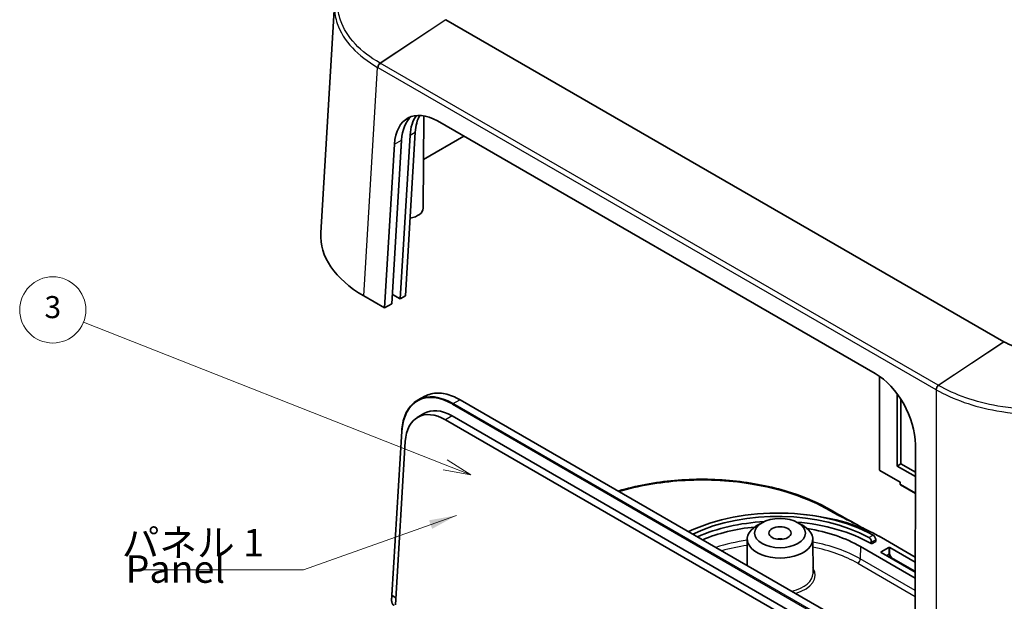
# Model space of a CAD drawing. Units: millimetres. Extents: x 22 to 3581, y 12 to 574.
# Drawn here: x 332 to 466, y 212 to 291 of the extents above; entities that cross this region are included whole.
import ezdxf

# ---------------------------------------------------------------- set-up
doc = ezdxf.new("R2010")
doc.units = ezdxf.units.MM
doc.header["$LTSCALE"] = 1.5
for name, color, linetype, lineweight in [('Symbol (ISO)', 7, 'Continuous', 18), ('Visible (ISO)', 7, 'Continuous', 35), ('Visible Narrow (ISO)', 7, 'Continuous', 25)]:
    doc.layers.add(name, color=color, linetype=linetype, lineweight=lineweight)
doc.layers.add('Symbol (TK)', color=100, linetype='Continuous', lineweight=18, true_color=0x00ff3f)
doc.styles.add('Note Text (TK)', font='MS PGothic.ttf')
doc.styles.add('Note Text (TK2)', font='MS PGothic.ttf')
doc.dimstyles.new('Default - Method 1b (TK)$7', dxfattribs={"dimscale": 1.5, "dimtxt": 2.5, "dimasz": 2.5, "dimexe": 1, "dimexo": 1.5, "dimgap": 1, "dimtad": 1, "dimtoh": 1, "dimrnd": 1e-08, "dimdsep": 46, "dimtxsty": 'Note Text (TK)', "dimcen": 0.09, "dimdle": 5, "dimclrd": 256, "dimclre": 100, "dimclrt": 7, "dimadec": 1, "dimazin": 1, "dimtfac": 1, "dimtmove": 0, "dimatfit": 3, "dimfxl": 0, "dimtolj": 1, "dimlwd": -1, "dimlwe": -1, "dimarcsym": 0})

# ---------------------------------------------------------------- blocks, each defined once
blk = doc.blocks.new('バルーン2')
at = {"layer": 'Symbol (TK)', "color": 100, "true_color": 0x00ff40}
for p, q in [((259.793, 153.669), (227.032, 166.617)), ((259.793, 153.669), (262.118, 152.751)), ((262.118, 152.751), (259.977, 154.134)), ((259.609, 153.204), (262.118, 152.751))]:
    blk.add_line(p, q, dxfattribs=at)
at = {"layer": 'Symbol (TK)'}
blk.add_circle((224.247, 167.717), 3, dxfattribs=at)
at = {"layer": 'Symbol (TK)', "color": 7, "insert": (224.247, 167.712), "char_height": 2, "attachment_point": 5, "style": 'Note Text (TK2)'}
blk.add_mtext('3', dxfattribs=at)

msp = doc.modelspace()

# ---------------------------------------------------------------- linework, layer by layer
at = {"layer": 'Visible (ISO)'}
for p, q in [((372.7957, 262.0467), (374.6753, 293.1233)), ((465.6312, 247.252), (389.783, 291.0431)), ((386.7053, 265.395), (386.786, 277.9809)), ((388.6559, 277.2768), (448.1513, 242.9271)), ((385.64, 275.7555), (384.3053, 253.4792)), ((382.4321, 252.3977), (383.7668, 274.674)), ((384.9342, 275.348), (383.5995, 253.0717)), ((392.2406, 275.2071), (386.7479, 272.0359)), ((381.4769, 251.8462), (382.8116, 274.1225)), ((381.4769, 251.8462), (378.6399, 253.4842)), ((383.5995, 253.0717), (382.5408, 253.683)), ((384.3053, 253.4792), (383.5995, 253.0717)), ((382.4321, 252.3977), (381.4769, 251.8462)), ((448.7273, 242.5593), (448.7286, 229.8208)), ((386.0392, 239.3439), (386.9579, 239.8372)), ((451.128, 230.3382), (451.127, 240.1757)), ((391.7345, 239.3587), (451.2112, 205.0198)), ((451.639, 239.4348), (451.64, 230.653)), ((385.9168, 236.9536), (386.8134, 237.4866)), ((450.1249, 202.8244), (390.6483, 237.1633)), ((389.7285, 236.6322), (449.2051, 202.2934)), ((383.7993, 235.0869), (382.4529, 212.7874)), ((382.9403, 211.4642), (384.2829, 233.6997)), ((453.614, 233.2447), (453.6018, 210.2049)), ((451.128, 230.3382), (451.64, 230.653)), ((453.6117, 228.9042), (451.128, 230.3382)), ((451.64, 230.653), (453.6121, 229.5144)), ((448.7786, 229.7342), (451.5465, 228.1362)), ((451.5465, 228.1362), (451.5546, 227.8711)), ((451.6046, 227.7876), (453.6105, 226.6295)), ((432.7904, 222.6435), (432.0833, 222.2395)), ((437.6437, 222.6435), (438.3507, 222.2395)), ((430.7618, 220.4207), (430.7389, 216.8395)), ((439.6722, 220.4207), (439.7021, 215.7654)), ((447.6621, 219.7579), (447.5914, 219.7988)), ((448.2276, 220.0844), (447.6621, 219.7579)), ((447.6621, 219.7579), (447.6621, 220.0029)), ((448.2276, 220.0844), (448.2276, 220.3294)), ((448.7106, 220.7856), (449.0056, 220.6153)), ((453.6059, 217.9593), (449.0056, 220.6153)), ((446.1772, 219.3905), (453.6044, 215.1024)), ((448.9702, 218.6761), (449.9956, 219.268)), ((453.6048, 215.9186), (448.9702, 218.5944)), ((450.137, 219.268), (453.6056, 217.2654)), ((382.4285, 211.9924), (382.4528, 212.7864)), ((382.482, 212.743), (382.4821, 212.743)), ((382.4821, 212.743), (382.9995, 212.4442))]:
    msp.add_line(p, q, dxfattribs=at)
for centre, start in [((448.8286, 229.8208), 180.006013), ((451.6546, 227.8742), 181.76299)]:
    msp.add_arc(centre, 0.1, start, 240, dxfattribs=at)
for centre, major_axis, ratio, start_param, end_param in [((388.4584, 270.6307), (-3.7822, 7.0523), 0.59713441, 5.51650237, 7.05302641), ((389.4135, 271.1822), (3.7822, -7.0523), 0.59713441, 3.2759336, 3.91143375), ((390.581, 271.8562), (-3.7822, 7.0523), 0.59713441, 0.27798407, 0.7698411), ((391.2868, 272.2637), (3.7822, -7.0523), 0.59713441, 3.5089518, 3.91143375), ((384.3053, 265.4001), (2.4, 0), 0.57735027, 4.9798038, 6.27948286), ((392.8079, 261.6442), (-20.0244, 0), 0.5766475, 6.24832118, 7.06797448), ((382.4699, 253.6422), (0.1001, 0), 0.57666026, 0.78477834, 1.16107117), ((447.9537, 236.2811), (-3.7822, 7.0523), 0.59713441, 3.97997833, 5.51650237), ((389.5445, 230.4431), (-3.5269, 6.5675), 0.5971478, 5.51586042, 7.05188816), ((390.4632, 230.9364), (-3.5484, 6.6075), 0.5971478, 5.51586042, 6.30918506), ((451.6447, 228.1949), (-0.0982, -0.0587), 0.01511061, 0.00841665, 0.75890823), ((434.8635, 213.1035), (-18.8, 0), 0.57735027, 3.94826902, 5.40942171), ((434.8635, 213.1035), (-18, 0), 0.57735027, 3.94921487, 5.40548341), ((435.217, 212.6544), (-19.5, 0), 0.57735027, 3.92699082, 4.54106499), ((434.8635, 212.4503), (-18, 0), 0.57735027, 4.81161772, 5.3607414), ((435.217, 220.4111), (-4.4552, 0), 0.57735027, 5.49252352, 10.21543974), ((434.8635, 212.4503), (-18, 0), 0.57735027, 3.92699082, 4.566657), ((434.5099, 212.6544), (16.5, 0), 0.57735027, 1.73684701, 2.20660026), ((434.5099, 212.6544), (16.5, 0), 0.57735027, 0.78539816, 1.29957967), ((435.217, 219.5946), (-1.5, 0), 0.57735027, 4.37255207, 5.05222589), ((447.3085, 220.207), (-0.25, 0.433), 0.57735027, 3.92699082, 4.57049193), ((449.041, 218.6352), (-0.1, 0), 0.57735027, 5.49778714, 7.06858347), ((450.0663, 219.2272), (-0.1, 0), 0.57735027, 3.92699082, 5.49778714), ((382.5528, 212.7824), (0.0999, -0.0045), 0.58691463, 3.13288262, 3.9524757)]:
    msp.add_ellipse(centre, major_axis=major_axis, ratio=ratio, start_param=start_param, end_param=end_param, dxfattribs=at)
for major_axis in [(-3.45, 0), (-1.5, 0)]:
    msp.add_ellipse((435.217, 221.2276), major_axis=major_axis, ratio=0.57735027, dxfattribs=at)
for points, knots in [([(465.6399, 247.2471), (465.6384, 247.2479), (465.637, 247.2487), (465.6341, 247.2504), (465.6327, 247.2512), (465.6312, 247.252)], [0.7830483004, 0.7830483004, 0.7830483004, 0.7830483004, 0.78391873811, 0.78391873811, 0.78478917581, 0.78478917581, 0.78478917581, 0.78478917581]), ([(475.5049, 247.2471), (475.1055, 247.0173), (474.6584, 246.8157), (473.6909, 246.4791), (473.1702, 246.3446), (471.964, 246.1297), (471.2682, 246.0692), (470.5724, 246.0692), (469.8765, 246.0692), (469.1807, 246.1297), (467.4376, 246.4402), (466.4414, 246.7859), (465.6399, 247.2471)], [-0.7830483, -0.7830483, -0.7830483, -0.7830483, -0.54184387, -0.54184387, -0.29889856, -0.29889856, 0, 0, 0, 0.29889856, 0.29889856, 0.7830483, 0.7830483, 0.7830483, 0.7830483]), ([(386.9579, 239.8372), (387.2184, 239.9771), (387.497, 240.0834), (388.0825, 240.2263), (388.3894, 240.2629), (389.0239, 240.266), (389.3514, 240.2325), (390.0192, 240.097), (390.3595, 239.9949), (391.0452, 239.7251), (391.3905, 239.5573), (391.7345, 239.3587)], [0.803471444, 0.803471444, 0.803471444, 0.803471444, 0.956936421, 0.956936421, 1.110401397, 1.110401397, 1.263866374, 1.263866374, 1.41733135, 1.41733135, 1.570796327, 1.570796327, 1.570796327, 1.570796327]), ([(386.0392, 239.3439), (385.7782, 239.2037), (385.5354, 239.0299), (385.0922, 238.6197), (384.8919, 238.3834), (384.5386, 237.8549), (384.3856, 237.5626), (384.1298, 236.9294), (384.0271, 236.5884), (383.8738, 235.8659), (383.8233, 235.4844), (383.7993, 235.0869)], [5.479713863, 5.479713863, 5.479713863, 5.479713863, 5.633454433, 5.633454433, 5.787195004, 5.787195004, 5.940935574, 5.940935574, 6.094676145, 6.094676145, 6.248416715, 6.248416715, 6.248416715, 6.248416715]), ([(413.2306, 226.9479), (413.3888, 226.9951), (413.5478, 227.0414), (416.1026, 227.7642), (418.7183, 228.2209), (423.9884, 228.6242), (426.7083, 228.5776), (431.9157, 227.9958), (434.4682, 227.4541), (438.7429, 226.0629), (440.5715, 225.2616), (442.1707, 224.3382)], [0.76195293, 0.76195293, 0.76195293, 0.76195293, 0.81519694, 0.81519694, 1.61392722, 1.61392722, 2.40984517, 2.40984517, 3.20468132, 3.20468132, 3.87842167, 3.87842167, 3.87842167, 3.87842167]), ([(448.2276, 220.3294), (448.2276, 220.3806), (448.2188, 220.4405), (448.1828, 220.5619), (448.1557, 220.6236), (448.0927, 220.7322), (448.0527, 220.7865), (447.9647, 220.8779), (447.9166, 220.915), (447.8712, 220.9401)], [0.1506993733, 0.1506993733, 0.1506993733, 0.1506993733, 0.1695340257, 0.1695340257, 0.1883686781, 0.1883686781, 0.2072043145, 0.2072043145, 0.2260399508, 0.2260399508, 0.2260399508, 0.2260399508]), ([(447.5914, 220.2887), (447.5812, 220.3103), (447.5701, 220.3313), (447.527, 220.4056), (447.487, 220.4599), (447.3989, 220.5513), (447.3508, 220.5884), (447.3054, 220.6134)], [-0.1199794228, -0.1199794228, -0.1199794228, -0.1199794228, -0.1130322572, -0.1130322572, -0.0941965026, -0.0941965026, -0.0753607479, -0.0753607479, -0.0753607479, -0.0753607479]), ([(382.7611, 211.4014), (382.7228, 211.4235), (382.6864, 211.4516), (382.6187, 211.5167), (382.5874, 211.5538), (382.5317, 211.634), (382.5074, 211.6771), (382.4677, 211.766), (382.4523, 211.8118), (382.4321, 211.9031), (382.4272, 211.9485), (382.4285, 211.9924)], [0, 0, 0, 0, 0.32111298, 0.32111298, 0.64222597, 0.64222597, 0.96333895, 0.96333895, 1.28445193, 1.28445193, 1.60556492, 1.60556492, 1.60556492, 1.60556492])]:
    msp.add_open_spline(points, degree=3, knots=knots, dxfattribs=at)
msp.add_open_spline([(442.1707, 224.3382), (443.3872, 223.6359), (444.6135, 222.9517), (445.8489, 222.286)], degree=3, dxfattribs=at)
at = {"layer": 'Visible Narrow (ISO)'}
for p, q in [((380.8571, 285.1294), (389.7744, 291.048)), ((389.783, 291.0431), (380.8812, 285.1155)), ((456.7294, 241.3245), (380.8812, 285.1155)), ((378.6399, 253.4842), (380.5192, 284.5549)), ((380.5549, 284.5343), (456.4031, 240.7433)), ((384.9342, 275.348), (385.64, 275.7555)), ((382.5408, 253.683), (383.838, 275.3335)), ((382.8116, 274.1225), (383.7668, 274.674)), ((456.7294, 241.3245), (465.6312, 247.252)), ((465.6399, 247.2471), (456.7536, 241.3106)), ((448.758, 229.7771), (448.7566, 242.5386)), ((456.4388, 240.7227), (456.4388, 208.567)), ((390.6952, 238.7407), (450.1718, 204.4019)), ((390.7683, 238.8617), (391.687, 239.3551)), ((450.2449, 204.5229), (390.7683, 238.8617)), ((391.687, 239.3551), (451.1636, 205.0162)), ((390.6483, 237.1633), (389.7285, 236.6322)), ((382.482, 212.743), (383.8285, 235.0429)), ((451.5741, 228.1513), (448.758, 229.7771)), ((451.5839, 227.8306), (451.5741, 228.1513)), ((453.6105, 226.6605), (451.5839, 227.8306)), ((447.3054, 220.6134), (447.8712, 220.9401)), ((447.5914, 219.7988), (447.5914, 220.2887)), ((448.2276, 220.3294), (447.6621, 220.0029)), ((446.1772, 219.3905), (446.1274, 217.7145)), ((448.9702, 218.5944), (448.9702, 218.6761)), ((449.9956, 218.3735), (449.6851, 218.1817)), ((449.9956, 219.268), (449.9956, 218.3735)), ((450.137, 218.3735), (450.137, 219.268)), ((445.774, 217.1165), (453.6031, 212.5964)), ((453.6035, 213.3982), (446.1274, 217.7145)), ((453.6049, 216.0445), (450.4198, 217.8834)), ((382.4578, 211.9485), (382.4821, 212.743))]:
    msp.add_line(p, q, dxfattribs=at)
for centre, major_axis, ratio, start_param, end_param in [((380.8725, 284.7447), (0.25, 0.433), 0.5773536, 0.86191548, 2.32128481), ((380.8841, 284.738), (-0.25, -0.433), 0.57731773, 4.00354167, 5.46291077), ((380.9082, 284.7241), (0.25, 0.433), 0.57735027, 0.86191885, 2.32128791), ((456.7565, 240.9331), (0.25, 0.433), 0.57735027, 0.86191885, 2.32128791), ((456.7806, 240.9191), (0.25, 0.433), 0.5773828, 0.86188859, 2.32125769), ((456.7922, 240.9124), (-0.25, -0.433), 0.57734693, 4.00351433, 5.46288366), ((390.4632, 230.9364), (-4.4473, 8.2814), 0.5971478, 5.51586042, 7.05188816), ((390.5339, 230.9744), (-4.4946, 8.3695), 0.5971478, 5.51586042, 6.28318531), ((391.4525, 231.4677), (-4.4946, 8.3695), 0.5971478, 5.51586042, 6.28318531), ((390.7658, 238.7787), (-0.05, -0.0866), 0.57735027, 3.89208423, 5.46288056), ((391.6845, 239.272), (0.05, 0.0866), 0.57735027, 0, 0.75049158), ((383.8991, 235.0809), (-0.0998, 0.006), 0.5765824, 0, 0.81959308), ((448.8286, 229.8208), (-0.1, 0), 0.61685651, 0, 0.78594241), ((448.8286, 229.8208), (-0.05, -0.0866), 0.57735027, 5.53269373, 6.28318531), ((451.6546, 227.8742), (-0.1, -0.0031), 0.5971478, 0, 0.76732488), ((451.6546, 227.8742), (-0.05, -0.0866), 0.57735027, 5.53269373, 6.28318531), ((434.5099, 211.0072), (-16.4295, 0), 0.57735027, 4.94261861, 5.22182795), ((434.5099, 210.6132), (15.9299, 0), 0.57735027, 1.808671, 2.03962418), ((434.5099, 211.0072), (-16.4295, 0), 0.57735027, 3.92699082, 4.39259756), ((434.5099, 210.6132), (15.9299, 0), 0.57735027, 0.78539816, 1.24030125), ((450.0663, 218.3327), (0.1, 0), 0.57735027, 0.78539816, 2.35619449), ((450.3491, 218.1694), (0.2525, -0.4317), 0.5733094, 3.92391247, 5.07921043), ((450.4198, 218.2102), (-0.1999, 0.3466), 0.57735005, 0.78600752, 2.35680385), ((445.774, 217.5248), (-0.25, -0.433), 0.57735027, 0.78539816, 2.32128791), ((450.3491, 217.8426), (-0.05, -0.0866), 0.57735027, 1.17757263, 2.35619449), ((435.217, 215.7558), (4.4851, 0), 0.57735027, 5.0752271, 6.28688775), ((435.217, 215.5121), (4.7851, 0), 0.57735027, 5.16992526, 6.64192768), ((382.5285, 211.9894), (-0.1, 0.0031), 0.59705916, 0, 0.80338618)]:
    msp.add_ellipse(centre, major_axis=major_axis, ratio=ratio, start_param=start_param, end_param=end_param, dxfattribs=at)
for points, knots in [([(380.8455, 285.1361), (379.5228, 285.8998), (378.3913, 286.7738), (376.5443, 288.7342), (375.8618, 289.8307), (375.2442, 291.6681), (375.1244, 292.3879), (375.1244, 293.1077), (375.1244, 294.2344), (375.4193, 295.361), (376.9299, 298.1808), (378.6106, 299.789), (380.8455, 301.0793)], [-3.06124287, -3.06124287, -3.06124287, -3.06124287, -2.50115357, -2.50115357, -1.90390303, -1.90390303, -1.53062143, -1.53062143, -1.53062143, -0.94633279, -0.94633279, 0, 0, 0, 0]), ([(374.6754, 293.1233), (374.6672, 292.9892), (374.6631, 292.855), (374.6631, 292.7208), (374.6632, 291.984), (374.7858, 291.247), (375.4179, 289.3656), (376.1165, 288.2425), (378.0071, 286.2338), (379.1653, 285.338), (380.5192, 284.5549)], [1.46261956, 1.46261956, 1.46261956, 1.46261956, 1.53062143, 1.53062143, 1.53062143, 1.90390303, 1.90390303, 2.50115357, 2.50115357, 3.06124287, 3.06124287, 3.06124287, 3.06124287]), ([(380.8571, 285.1294), (380.8551, 285.1306), (380.8532, 285.1317), (380.8493, 285.1339), (380.8474, 285.135), (380.8455, 285.1361)], [-0.0016353331, -0.0016353331, -0.0016353331, -0.0016353331, -0.00081766655, -0.00081766655, 0, 0, 0, 0]), ([(380.8812, 285.1155), (380.8792, 285.1167), (380.8772, 285.1178), (380.8731, 285.1202), (380.8711, 285.1213), (380.8691, 285.1225), (380.8671, 285.1236), (380.8651, 285.1248), (380.8611, 285.1271), (380.8591, 285.1283), (380.8571, 285.1294)], [-0.00341522908, -0.00341522908, -0.00341522908, -0.00341522908, -0.00256142181, -0.00256142181, -0.00170761454, -0.00170761454, -0.00170761454, -0.00085380727, -0.00085380727, 0, 0, 0, 0]), ([(380.5192, 284.5549), (380.5211, 284.5538), (380.523, 284.5527), (380.5269, 284.5505), (380.5288, 284.5494), (380.5307, 284.5483)], [0, 0, 0, 0, 0.00081766655, 0.00081766655, 0.0016353331, 0.0016353331, 0.0016353331, 0.0016353331]), ([(380.5307, 284.5483), (380.5327, 284.5471), (380.5348, 284.5459), (380.5388, 284.5436), (380.5408, 284.5424), (380.5428, 284.5413), (380.5448, 284.5401), (380.5468, 284.539), (380.5509, 284.5366), (380.5529, 284.5355), (380.5549, 284.5343)], [0, 0, 0, 0, 0.00085380727, 0.00085380727, 0.00170761454, 0.00170761454, 0.00170761454, 0.00256142181, 0.00256142181, 0.00341522908, 0.00341522908, 0.00341522908, 0.00341522908]), ([(456.7536, 241.3106), (456.7495, 241.3129), (456.7455, 241.3152), (456.7375, 241.3199), (456.7335, 241.3222), (456.7294, 241.3245)], [-0.00341522906, -0.00341522906, -0.00341522906, -0.00341522906, -0.00170761453, -0.00170761453, 0, 0, 0, 0]), ([(456.7652, 241.3039), (456.7632, 241.305), (456.7613, 241.3061), (456.7574, 241.3083), (456.7555, 241.3095), (456.7536, 241.3106)], [-0.00163533312, -0.00163533312, -0.00163533312, -0.00163533312, -0.00081766656, -0.00081766656, 0, 0, 0, 0]), ([(484.3796, 241.3039), (483.0568, 240.5402), (481.5431, 239.887), (478.1476, 238.8206), (476.2484, 238.4266), (473.066, 238.0701), (471.8192, 238.0009), (470.5725, 238.0009), (468.6211, 238.0008), (466.6697, 238.1711), (461.7856, 239.0433), (459.0001, 240.0136), (456.7652, 241.3039)], [-3.06124287, -3.06124287, -3.06124287, -3.06124287, -2.50115357, -2.50115357, -1.90390303, -1.90390303, -1.53062143, -1.53062143, -1.53062143, -0.94633279, -0.94633279, 0, 0, 0, 0]), ([(456.4031, 240.7433), (456.4072, 240.741), (456.4112, 240.7387), (456.4192, 240.734), (456.4233, 240.7317), (456.4273, 240.7294)], [0, 0, 0, 0, 0.00170761453, 0.00170761453, 0.00341522906, 0.00341522906, 0.00341522906, 0.00341522906]), ([(456.4273, 240.7294), (456.4292, 240.7283), (456.4311, 240.7271), (456.435, 240.7249), (456.4369, 240.7238), (456.4388, 240.7227)], [0, 0, 0, 0, 0.00081766656, 0.00081766656, 0.00163533312, 0.00163533312, 0.00163533312, 0.00163533312]), ([(456.4388, 240.7227), (458.7266, 239.4042), (461.578, 238.4128), (466.5774, 237.5216), (468.575, 237.3476), (470.5725, 237.3476), (471.8487, 237.3477), (473.1249, 237.4184), (476.3825, 237.7826), (478.3266, 238.1853), (481.8024, 239.2749), (483.3519, 239.9424), (484.7059, 240.7227)], [0, 0, 0, 0, 0.94633279, 0.94633279, 1.53062143, 1.53062143, 1.53062143, 1.90390303, 1.90390303, 2.50115357, 2.50115357, 3.06124287, 3.06124287, 3.06124287, 3.06124287]), ([(413.3602, 226.8731), (415.9627, 227.6509), (418.8075, 228.1558), (424.8763, 228.5733), (428.1095, 228.4301), (435.2157, 227.2872), (438.9561, 226.0251), (441.9207, 224.3135)], [10.51949906, 10.51949906, 10.51949906, 10.51949906, 11.39786542, 11.39786542, 12.35182336, 12.35182336, 13.6093258, 13.6093258, 13.6093258, 13.6093258]), ([(441.9207, 224.3135), (441.9252, 224.3109), (441.9297, 224.3083), (441.9343, 224.3056), (441.9415, 224.3015), (441.9488, 224.2973), (441.9654, 224.2877), (441.9749, 224.2823), (441.9966, 224.2698), (442.0088, 224.2627), (442.0371, 224.2466), (442.0531, 224.2374), (442.0899, 224.2164), (442.1107, 224.2046), (442.1587, 224.1774), (442.1859, 224.1621), (442.2485, 224.1268), (442.284, 224.107), (442.372, 224.0579), (442.4246, 224.0288), (442.5428, 223.9638), (442.6084, 223.9279), (442.7336, 223.8601), (442.7931, 223.8281), (442.9435, 223.7476), (443.0347, 223.6992), (443.2041, 223.6101), (443.2823, 223.5693), (443.4831, 223.4651), (443.6061, 223.4019), (443.8751, 223.2649), (444.0212, 223.1911), (444.3592, 223.0216), (444.5514, 222.9261), (444.9974, 222.7055), (445.2514, 222.5806), (445.8353, 222.293), (446.1651, 222.1301), (446.8718, 221.7756), (447.2481, 221.5834), (447.9896, 221.1911), (448.3546, 220.9911), (448.7106, 220.7856)], [13.609325797, 13.609325797, 13.609325797, 13.609325797, 13.611245453, 13.611245453, 13.611245453, 13.614316902, 13.614316902, 13.618309785, 13.618309785, 13.623500534, 13.623500534, 13.630248507, 13.630248507, 13.639020872, 13.639020872, 13.650424947, 13.650424947, 13.665250244, 13.665250244, 13.687115765, 13.687115765, 13.714244625, 13.714244625, 13.738656272, 13.738656272, 13.775819348, 13.775819348, 13.807478807, 13.807478807, 13.856962373, 13.856962373, 13.91532498, 13.91532498, 13.99161523, 13.99161523, 14.092074632, 14.092074632, 14.222671854, 14.222671854, 14.373674846, 14.373674846, 14.524672824, 14.524672824, 14.524672824, 14.524672824])]:
    msp.add_open_spline(points, degree=3, knots=knots, dxfattribs=at)
msp.add_rational_spline([(441.9207, 224.3135), (442.0132, 224.3669), (442.1018, 224.378), (442.1707, 224.3382)], [1, 0.904724772238, 0.858269957622, 0.860635556154], degree=3, dxfattribs=at)

# ---------------------------------------------------------------- block references
at = {"layer": 'Symbol (TK)', "xscale": 1.5, "yscale": 1.5, "zscale": 1.5}
msp.add_blockref('バルーン2', (0, 0), dxfattribs=at)

# ---------------------------------------------------------------- texts
at = {"layer": 'Symbol (ISO)', "color": 7, "char_height": 3.75, "line_spacing_factor": 1.5, "style": 'Note Text (TK)'}
for s, insert, width, attachment_point in [('{パネル 1}', (345.747, 216.8717), 20.964913, 7), ('{Panel 1}', (346.2653, 211.1689), 17.45614, 4)]:
    msp.add_mtext(s, dxfattribs=dict(at, insert=insert, width=width, attachment_point=attachment_point))

# ---------------------------------------------------------------- leaders
at = {"layer": 'Symbol (ISO)', "color": 100, "true_color": 0x00ff40, "annotation_type": 0, "has_hookline": 1, "hookline_direction": 1, "text_width": 19.0696}
msp.add_leader([(391.2548, 223.6372), (370.4619, 216.2467), (366.7119, 216.2467)], dimstyle='Default - Method 1b (TK)$7', override={"dimgap": 0, "dimtad": 1}, dxfattribs=at)

doc.saveas('drawing.dxf')
